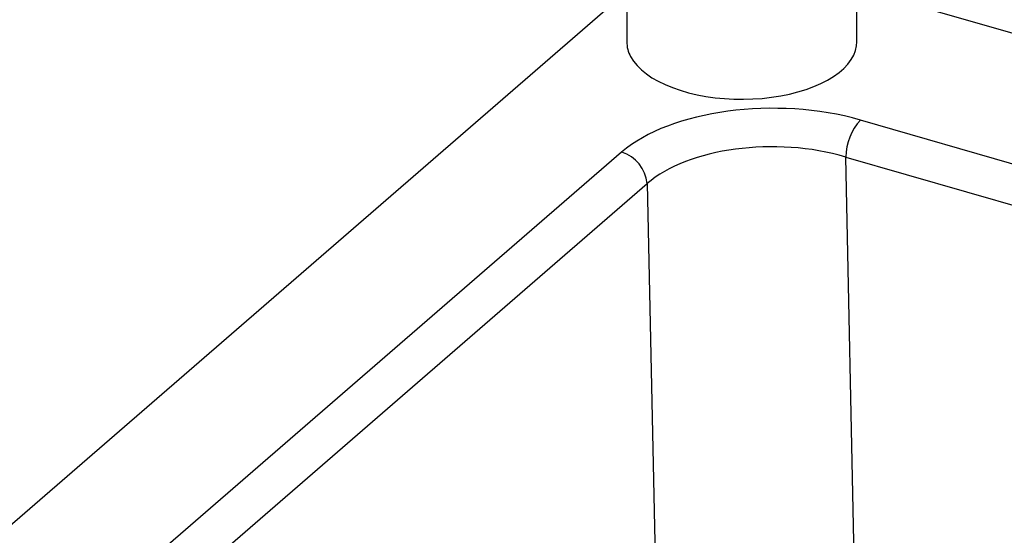
# Model space of a CAD drawing. Extents: x -40 to 594, y 0 to 417.
# Drawn here: x 547 to 551, y 90 to 92 of the extents above; entities that cross this region are included whole.
import ezdxf

# ---------------------------------------------------------------- set-up
doc = ezdxf.new("R2010")
doc.units = 0
doc.layers.get('0').update_dxf_attribs({"linetype": 'CONTINUOUS'})

msp = doc.modelspace()

# ---------------------------------------------------------------- linework, layer by layer
at = {"color": 7, "linetype": 'CONTINUOUS'}
for p, q in [((549.5272, 93.4407), (549.5272, 92.1834)), ((550.4472, 92.1834), (550.4472, 92.9341)), ((544.9176, 88.393), (549.5272, 92.385)), ((550.4472, 92.397), (555.8284, 90.8436)), ((555.6508, 90.3723), (550.4618, 91.8702)), ((549.5069, 91.7423), (546.111, 88.8014)), ((550.4029, 91.7224), (555.5919, 90.2244)), ((550.4669, 88.7133), (550.4029, 91.7224)), ((546.2131, 88.6751), (549.6089, 91.616)), ((549.6089, 91.616), (549.6729, 88.6069))]:
    msp.add_line(p, q, dxfattribs=at)
at = {"color": 7, "linetype": 'CONTINUOUS', "flags": 128}
msp.add_lwpolyline([(549.5429, 92.1238), (549.5542, 92.1057), (549.5686, 92.0881), (549.5857, 92.0711), (549.6056, 92.0549), (549.6281, 92.0396), (549.6531, 92.0253), (549.6804, 92.012), (549.7097, 91.9999), (549.741, 91.9891), (549.7739, 91.9796), (549.8083, 91.9715), (549.8439, 91.9648), (549.8805, 91.9596), (549.9178, 91.956), (549.9556, 91.9539), (549.9936, 91.9534), (550.0315, 91.9544), (550.0692, 91.957), (550.1063, 91.9612), (550.1426, 91.9669), (550.1778, 91.974), (550.2117, 91.9826), (550.2441, 91.9926), (550.2747, 92.0038), (550.3034, 92.0163), (550.3299, 92.0299), (550.3541, 92.0446), (550.3758, 92.0602), (550.3948, 92.0767), (550.411, 92.0939), (550.4243, 92.1117), (550.4347, 92.13), (550.442, 92.1486), (550.4461, 92.1675), (550.4472, 92.1834)], dxfattribs=at)
at = {"color": 7, "linetype": 'CONTINUOUS'}
for centre, radius, start, end in [((549.6514, 92.1842), 0.1242, 180.403, 209.0999), ((550.6258, 91.7192), 0.223, 137.3635, 179.1861), ((549.4635, 91.6028), 0.1461, 5.1697, 72.706)]:
    msp.add_arc(centre, radius, start, end, dxfattribs=at)
for centre, major_axis, ratio, start_param, end_param in [((550.113, 91.5662), (0.7001, -0.0006), 0.501187, 1.049712, 2.617769), ((550.113, 91.464), (0.5821, -0.0034), 0.514184, 1.05256, 2.620618)]:
    msp.add_ellipse(centre, major_axis=major_axis, ratio=ratio, start_param=start_param, end_param=end_param, dxfattribs=at)

doc.saveas('drawing.dxf')
